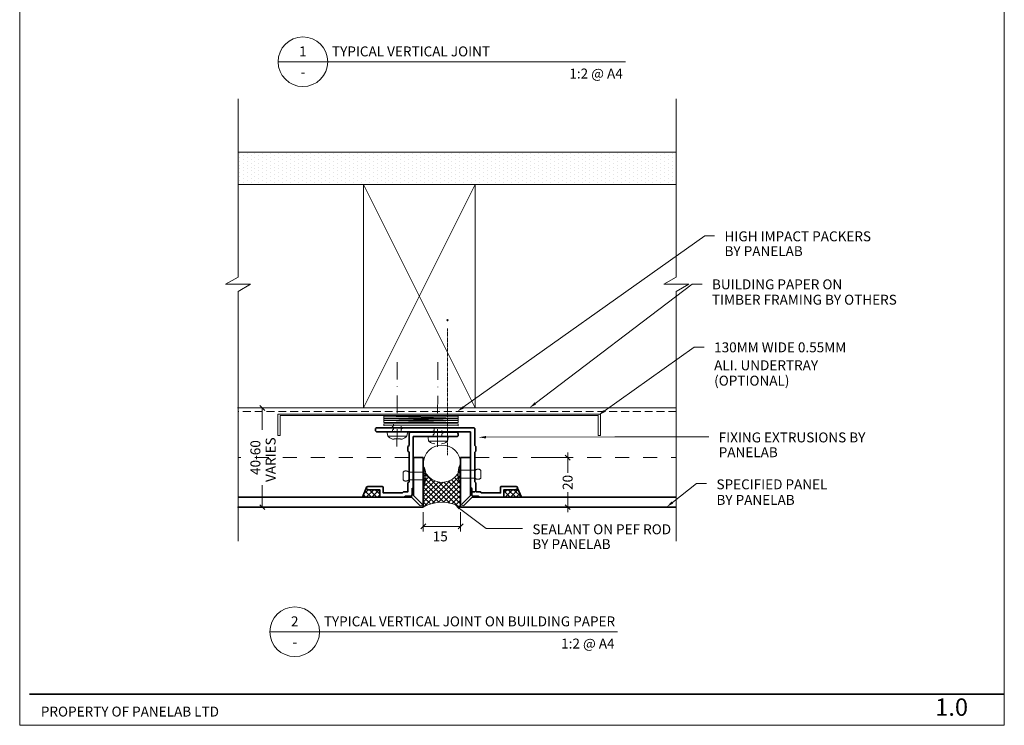
# Model space of a CAD drawing. Units: millimetres. Extents: x -7148 to -1123, y 6687 to 7257.
# Drawn here: x -6718 to -6321, y 6687 to 6971 of the extents above; entities that cross this region are included whole.
import ezdxf

# ---------------------------------------------------------------- set-up
doc = ezdxf.new("R2010")
doc.units = ezdxf.units.MM
doc.header["$MEASUREMENT"] = 0
for name, pattern in [('CENTER', [2, 1.25, -0.25, 0.25, -0.25]), ('Dashed', [11.288889, 5.644444, -5.644444]), ('Dot & Dashed', [13.405555, 7.055555, -3.527778, 0, -2.822222]), ('HIDDEN2', [4.7625, 3.175, -1.5875])]:
    doc.linetypes.add(name, pattern=pattern)
for name, color, linetype, lineweight in [('003 ALUMINIUM EXTRUSION_Pen_No__1', 7, 'Continuous', 13), ('003 ALUMINIUM EXTRUSION_Pen_No__185', 7, 'Continuous', 35), ('New_000_ANNOTATION_Pen_No__1', 7, 'Continuous', 13), ('New_000_ANNOTATION_Pen_No__30', 7, 'Continuous', 50), ('New_000_ANNOTATION_Pen_No__7', 7, 'Continuous', 18), ('New_000_TEXT_Pen_No__6', 7, 'Continuous', 35), ('New_000_TEXT_Pen_No__7', 7, 'Continuous', 18), ('New_002_DETAIL_ACM CUT_Pen_No__185', 7, 'Continuous', 35), ('New_002_DETAIL_ACP PACKERS_Pen_No__1', 7, 'Continuous', 13), ('New_002_DETAIL_FIXING C LINE_Pen_No__3', 7, 'Continuous', 18), ('New_002_DETAIL_FIXINGS_Pen_No__1', 7, 'Continuous', 13), ('New_002_DETAIL_FLASHINGS (TWO LINE) CUT_Pen_No__3', 7, 'Continuous', 18), ('New_002_DETAIL_SEALANT  PEF_Pen_No__1', 7, 'Continuous', 13), ('New_002_DETAIL_X_Pen_No__1', 7, 'Continuous', 13), ('New_003 ALUMINIUM EXTRUSION_Pen_No__185', 7, 'Continuous', 35), ('New_003_DETAIL_OTHERS BUILDING PAPER_Pen_No__2', 8, 'Continuous', 18), ('New_003_DETAIL_OTHERS MINOR_Pen_No__1', 7, 'Continuous', 13), ('New_003_DETAIL_OTHERS TIMBER STRUCTURE CUT_Pen_No__10', 7, 'Continuous', 18), ('New_00_TITLE BLOCK LINES_Pen_No__4', 7, 'Continuous', 18), ('New_0_ GUIDES_Pen_No__7', 7, 'Continuous', 18), ('New_0_Pen_No__7', 7, 'Continuous', 18), ('New_CYAN_Pen_No__4', 7, 'Continuous', 18)]:
    doc.layers.add(name, color=color, linetype=linetype, lineweight=lineweight)
for name, color, linetype, lineweight, true_color in [('New_000ARCHITECTURAL_Pen_No__254', 7, 'Continuous', 0, 0xe8e8e8), ('New_002_DETAIL_ACM ELEV_Pen_No__241', 7, 'Continuous', 18, 0x6a6a6a), ('New_002_DETAIL_SEALANT  PEF_Pen_No__241', 7, 'Continuous', 18, 0x6a6a6a)]:
    doc.layers.add(name, color=color, linetype=linetype, lineweight=lineweight, true_color=true_color)
doc.styles.add('GENERATED_STYLE_1', font='txt')
doc.styles.add('GENERATED_STYLE_2', font='txt')
pattern_1 = [(270, (-8599.1785, 6348.1585), (-1.5875, 0.79375), [0, -1.5875])]

msp = doc.modelspace()

# ---------------------------------------------------------------- hatches: boundary and pattern name
at = {"layer": 'New_000_ANNOTATION_Pen_No__30', "linetype": 'Continuous', "lineweight": 50}
for points in [[(-6509.49, 6816.1), (-6510.09, 6816.9), (-6512.18, 6814.69)], [(-6538.54, 6814.52), (-6539.12, 6815.33), (-6541.27, 6813.19)], [(-6481.78, 6812.96), (-6482.36, 6813.78), (-6484.51, 6811.64)], [(-6529.66, 6802.35), (-6529.67, 6803.35), (-6532.66, 6802.84)], [(-6454.27, 6776.19), (-6454.88, 6776.97), (-6456.93, 6774.72)], [(-6540.57, 6773.79), (-6539.97, 6774.59), (-6542.65, 6776.02)]]:
    msp.add_hatch(color=7, dxfattribs=at).paths.add_polyline_path(points)
at = {"layer": 'New_000ARCHITECTURAL_Pen_No__254', "linetype": 'Continuous', "lineweight": 0, "true_color": 0xe8e8e8}
h = msp.add_hatch(dxfattribs=at)
h.set_pattern_fill('DOTS', color=254, style=0, pattern_type=2)
h.set_pattern_definition(pattern_1)
h.paths.add_polyline_path([(-6609.96, 6904.69), (-6609.96, 6917.69), (-6629.56, 6917.69), (-6629.56, 6904.69)])
h = msp.add_hatch(dxfattribs=at)
h.set_pattern_fill('DOTS', color=254, style=0, pattern_type=2)
h.set_pattern_definition(pattern_1)
h.paths.add_polyline_path([(-6595.47, 6904.69), (-6595.47, 6917.69), (-6609.96, 6917.69), (-6609.96, 6904.69)])
h = msp.add_hatch(dxfattribs=at)
h.set_pattern_fill('DOTS', color=254, style=0, pattern_type=2)
h.set_pattern_definition(pattern_1)
h.paths.add_polyline_path([(-6474.57, 6917.69), (-6595.47, 6917.69), (-6595.47, 6904.69), (-6474.57, 6904.69)])
h = msp.add_hatch(dxfattribs=at)
h.set_pattern_fill('DOTS', color=254, style=0, pattern_type=2)
h.set_pattern_definition(pattern_1)
h.paths.add_polyline_path([(-6452.98, 6904.69), (-6452.98, 6917.69), (-6474.57, 6917.69), (-6474.57, 6904.69)])
at = {"layer": 'New_002_DETAIL_FIXING C LINE_Pen_No__3', "linetype": 'Continuous', "lineweight": 18}
msp.add_hatch(color=7, dxfattribs=at).paths.add_polyline_path([(-6544.94, 6849.98, 1), (-6545.44, 6849.98, 1)])
at = {"layer": 'New_002_DETAIL_SEALANT  PEF_Pen_No__241', "linetype": 'Continuous', "lineweight": 18, "true_color": 0x6a6a6a}
h = msp.add_hatch(dxfattribs=at)
h.set_pattern_fill('ANSI37', color=251, style=0, pattern_type=2)
h.set_pattern_definition([(225.05115, (-8599.1785, 6296.0727), (-1.0111803, 1.0093765), []), (315.05115, (-8599.1785, 6296.0727), (1.0093765, 1.0111803), [])])
h.paths.add_polyline_path([(-6554.91, 6792.18), (-6554.91, 6774.69, -0.266957), (-6539.91, 6774.69), (-6539.91, 6792.18), (-6539.95, 6791.45), (-6540.06, 6790.72), (-6540.24, 6790.01), (-6540.49, 6789.31), (-6540.8, 6788.65), (-6541.18, 6788.02), (-6541.62, 6787.43), (-6542.11, 6786.88), (-6542.66, 6786.39), (-6543.25, 6785.95), (-6543.88, 6785.57), (-6544.54, 6785.26), (-6545.24, 6785.01), (-6545.95, 6784.83), (-6546.68, 6784.73), (-6547.41, 6784.69), (-6548.15, 6784.73), (-6548.88, 6784.83), (-6549.59, 6785.01), (-6550.28, 6785.26), (-6550.95, 6785.57), (-6551.58, 6785.95), (-6552.17, 6786.39), (-6552.71, 6786.88), (-6553.21, 6787.43), (-6553.65, 6788.02), (-6554.03, 6788.65), (-6554.34, 6789.31), (-6554.59, 6790.01), (-6554.77, 6790.72), (-6554.88, 6791.45)])

# ---------------------------------------------------------------- linework, layer by layer
at = {"layer": '003 ALUMINIUM EXTRUSION_Pen_No__1', "color": 7, "linetype": 'Dot & Dashed', "lineweight": 13}
for p, q in [((-6565.53, 6799.07), (-6565.38, 6836.26)), ((-6549.2, 6799), (-6549.04, 6836.19))]:
    msp.add_line(p, q, dxfattribs=at)
at = {"layer": '003 ALUMINIUM EXTRUSION_Pen_No__1', "color": 7, "linetype": 'Continuous', "lineweight": 13}
for points in [[(-6566.9, 6806.03), (-6566.9, 6806.8), (-6567.41, 6807.13), (-6566.9, 6807.47), (-6566.9, 6808.23)], [(-6569.19, 6805.02), (-6569.27, 6805.02), (-6569.44, 6804.85), (-6569.44, 6804.76)], [(-6569.19, 6803.24), (-6569.44, 6804.68)], [(-6567.24, 6805.27), (-6567.32, 6805.53), (-6567.49, 6805.61)], [(-6566.9, 6806.03), (-6567.41, 6805.69)], [(-6565.63, 6805.02), (-6566.05, 6805.19), (-6566.48, 6805.27), (-6566.9, 6805.19), (-6567.32, 6805.02)], [(-6563.85, 6807.56), (-6563.85, 6806.71), (-6563.35, 6806.46)], [(-6563.85, 6806.12), (-6563.35, 6806.46)], [(-6563.35, 6805.02), (-6563.85, 6805.36), (-6563.85, 6806.12)], [(-6561.4, 6804.76), (-6561.4, 6804.85), (-6561.57, 6805.02), (-6561.65, 6805.02)], [(-6561.31, 6804.68), (-6561.57, 6803.24)], [(-6550.48, 6804.17), (-6550.48, 6804.93), (-6550.98, 6805.27), (-6550.48, 6805.53), (-6550.48, 6806.29)], [(-6550.48, 6804.17), (-6550.98, 6803.83)], [(-6547.43, 6805.61), (-6547.43, 6804.85), (-6546.92, 6804.51)], [(-6547.43, 6804.26), (-6546.92, 6804.51)], [(-6546.92, 6803.15), (-6547.43, 6803.41), (-6547.43, 6804.26)], [(-6569.19, 6803.24), (-6569.1, 6803.07), (-6569.02, 6802.99)], [(-6569.02, 6803.24), (-6561.74, 6803.24)], [(-6568.93, 6802.99), (-6568.43, 6802.65), (-6567.92, 6802.39), (-6567.32, 6802.14), (-6566.73, 6802.05)], [(-6564.02, 6802.05), (-6564.11, 6802.05), (-6564.11, 6802.22), (-6566.65, 6802.22), (-6566.65, 6802.05), (-6566.73, 6802.05)], [(-6564.02, 6802.05), (-6563.43, 6802.14), (-6562.84, 6802.39), (-6562.33, 6802.65), (-6561.82, 6802.99)], [(-6561.74, 6802.99), (-6561.65, 6803.07), (-6561.57, 6803.24)], [(-6552.76, 6801.29), (-6553.02, 6802.82)], [(-6552.68, 6803.07), (-6552.76, 6803.07), (-6552.93, 6802.9), (-6552.93, 6802.82)], [(-6552.76, 6801.38), (-6552.68, 6801.21), (-6552.59, 6801.12)], [(-6552.59, 6801.29), (-6545.31, 6801.29)], [(-6552.51, 6801.12), (-6552, 6800.78), (-6551.49, 6800.53), (-6550.9, 6800.28), (-6550.31, 6800.19)], [(-6550.81, 6803.41), (-6550.9, 6803.66), (-6551.07, 6803.75)], [(-6550.98, 6803.83), (-6550.9, 6803.83)], [(-6549.12, 6803.07), (-6549.54, 6803.24), (-6549.97, 6803.32), (-6550.39, 6803.24), (-6550.81, 6803.07)], [(-6550.73, 6803.41), (-6550.73, 6803.15)], [(-6547.6, 6800.19), (-6547, 6800.28), (-6546.41, 6800.53), (-6545.9, 6800.78), (-6545.4, 6801.12)], [(-6545.31, 6801.12), (-6545.23, 6801.21), (-6545.14, 6801.38)], [(-6544.97, 6802.82), (-6544.97, 6802.9), (-6545.14, 6803.07), (-6545.23, 6803.07)], [(-6544.89, 6802.82), (-6545.14, 6801.29)]]:
    msp.add_lwpolyline(points, dxfattribs=at)
at = {"layer": '003 ALUMINIUM EXTRUSION_Pen_No__185', "color": 7, "linetype": 'Continuous', "lineweight": 35}
msp.add_lwpolyline([(-6573.42, 6806.71), (-6573.76, 6806.63, 0.639374), (-6573.76, 6805.1), (-6573.42, 6805.02)], format="xyb", dxfattribs=at)
for points in [[(-6534.64, 6806.71), (-6573.42, 6806.71)], [(-6573.42, 6805.02), (-6567.32, 6805.02)], [(-6560.64, 6804.42), (-6560.64, 6799.6), (-6561.14, 6799.09), (-6561.14, 6797.31), (-6560.64, 6796.8), (-6560.64, 6784.95), (-6561.14, 6784.44), (-6561.14, 6780.89), (-6562.84, 6780.89), (-6563.35, 6780.46), (-6571.05, 6780.46), (-6571.05, 6782.67)], [(-6569.19, 6805.02), (-6561.65, 6805.02)], [(-6567.41, 6805.69), (-6567.32, 6805.69)], [(-6567.16, 6805.27), (-6567.16, 6805.02)], [(-6565.63, 6805.02), (-6535.91, 6805.02), (-6535.91, 6782.67), (-6535.41, 6782.24), (-6535.41, 6779.62)], [(-6560.21, 6804.76), (-6560.38, 6804.76), (-6560.55, 6804.59), (-6560.55, 6804.42)], [(-6541.33, 6804.85), (-6560.21, 6804.85)], [(-6540.99, 6804.42), (-6540.99, 6804.59), (-6541.16, 6804.76), (-6541.33, 6804.76)], [(-6540.91, 6803.49), (-6540.91, 6804.42)], [(-6534.3, 6806.37), (-6534.3, 6806.54), (-6534.47, 6806.71), (-6534.64, 6806.71)], [(-6532.02, 6780.89), (-6533.71, 6780.89), (-6533.71, 6784.44), (-6534.22, 6784.95), (-6534.22, 6796.8), (-6533.71, 6797.31), (-6533.71, 6799.09), (-6534.22, 6799.6), (-6534.22, 6806.37)], [(-6559.45, 6779.62), (-6559.45, 6782.24), (-6558.94, 6782.67), (-6558.94, 6803.15), (-6550.81, 6803.15)], [(-6552.68, 6803.15), (-6545.23, 6803.15)], [(-6549.12, 6803.15), (-6541.33, 6803.15)], [(-6541.33, 6803.15), (-6541.16, 6803.15), (-6541.08, 6803.24), (-6540.99, 6803.32), (-6540.99, 6803.49)], [(-6540.23, 6791.72), (-6539.98, 6791.98)], [(-6539.98, 6792.06), (-6540.06, 6792.15)], [(-6577.99, 6782.41), (-6579.43, 6778.69)], [(-6579.01, 6779.87), (-6577.15, 6781.73)], [(-6575.79, 6778.69), (-6578.42, 6781.31)], [(-6577.32, 6783), (-6577.57, 6782.92), (-6577.82, 6782.75), (-6577.91, 6782.41), (-6577.82, 6782.16), (-6577.57, 6781.9), (-6577.32, 6781.82)], [(-6577.91, 6778.69), (-6574.86, 6781.73)], [(-6571.47, 6783), (-6577.32, 6783)], [(-6577.32, 6781.73), (-6572.49, 6781.73), (-6572.49, 6779.11)], [(-6573.59, 6778.69), (-6576.55, 6781.73)], [(-6575.62, 6778.69), (-6572.66, 6781.73)], [(-6572.49, 6779.87), (-6574.35, 6781.73)], [(-6571.13, 6782.67), (-6571.13, 6782.83), (-6571.22, 6782.92), (-6571.3, 6783), (-6571.47, 6783)], [(-6523.81, 6782.67), (-6523.81, 6780.46), (-6531.51, 6780.46), (-6532.02, 6780.89)], [(-6523.47, 6783), (-6523.64, 6783), (-6523.72, 6782.92), (-6523.81, 6782.83), (-6523.81, 6782.67)], [(-6517.54, 6783), (-6523.47, 6783)], [(-6522.45, 6779.11), (-6522.45, 6781.73), (-6517.54, 6781.73)], [(-6522.45, 6780.55), (-6521.18, 6781.73)], [(-6519.91, 6778.69), (-6522.45, 6781.23)], [(-6521.94, 6778.69), (-6518.98, 6781.73)], [(-6517.63, 6778.69), (-6520.67, 6781.73)], [(-6519.74, 6778.69), (-6516.69, 6781.82)], [(-6515.42, 6778.77), (-6518.39, 6781.73)], [(-6517.54, 6781.82), (-6517.2, 6781.9), (-6517.03, 6782.16), (-6516.95, 6782.41), (-6517.03, 6782.75), (-6517.2, 6782.92), (-6517.54, 6783)], [(-6517.46, 6778.69), (-6516.02, 6780.21)], [(-6516.95, 6782.41), (-6515.42, 6778.69)], [(-6578.08, 6778.69), (-6579.01, 6779.7)], [(-6573.42, 6778.69), (-6572.49, 6779.7)], [(-6572.4, 6779.11), (-6572.4, 6778.94), (-6572.24, 6778.77), (-6572.07, 6778.77)], [(-6572.07, 6778.69), (-6562.67, 6778.69), (-6562.16, 6779.19), (-6559.87, 6779.19)], [(-6559.87, 6779.28), (-6559.7, 6779.28), (-6559.54, 6779.45), (-6559.54, 6779.62)], [(-6535.41, 6779.62), (-6535.41, 6779.45), (-6535.32, 6779.36), (-6535.24, 6779.28), (-6535.07, 6779.28)], [(-6535.07, 6779.19), (-6532.78, 6779.19), (-6532.27, 6778.69), (-6522.79, 6778.69)], [(-6522.79, 6778.77), (-6522.62, 6778.77), (-6522.54, 6778.86), (-6522.45, 6778.94), (-6522.45, 6779.11)], [(-6522.11, 6778.69), (-6522.45, 6779.02)]]:
    msp.add_lwpolyline(points, dxfattribs=at)
at = {"layer": 'New_000_ANNOTATION_Pen_No__1', "color": 7, "linetype": 'Continuous', "lineweight": 13}
for p, q in [((-6441.54, 6884.06), (-6437.54, 6884.06)), ((-6509.79, 6816.5), (-6446.61, 6864.52)), ((-6446.61, 6864.52), (-6442.61, 6864.52)), ((-6482.07, 6813.37), (-6445.73, 6839.12)), ((-6445.73, 6839.12), (-6441.73, 6839.12)), ((-6629.8, 6814.69), (-6617.8, 6814.69)), ((-6619.8, 6814.69), (-6619.8, 6805.78)), ((-6443.89, 6803.06), (-6439.89, 6803.06)), ((-6496.7, 6796.69), (-6496.7, 6788.58)), ((-6506.7, 6794.69), (-6494.7, 6794.69)), ((-6495.7, 6793.69), (-6497.7, 6795.69)), ((-6454.58, 6776.58), (-6444.79, 6784.28)), ((-6444.79, 6784.28), (-6440.79, 6784.28)), ((-6619.8, 6774.69), (-6619.8, 6783.6)), ((-6496.7, 6772.69), (-6496.7, 6780.79)), ((-6629.8, 6774.69), (-6617.8, 6774.69)), ((-6554.91, 6772.69), (-6554.91, 6764.94)), ((-6539.91, 6772.69), (-6539.91, 6764.94)), ((-6506.7, 6774.69), (-6494.7, 6774.69)), ((-6497.7, 6775.69), (-6495.7, 6773.69)), ((-6554.91, 6766.94), (-6539.91, 6766.94)), ((-6518.97, 6766.04), (-6514.97, 6766.04))]:
    msp.add_line(p, q, dxfattribs=at)
at = {"layer": 'New_000_ANNOTATION_Pen_No__1', "color": 7, "linetype": 'Continuous', "lineweight": 13, "flags": 128}
for points in [[(-6538.83, 6814.92), (-6441.54, 6884.06)], [(-6529.66, 6802.85), (-6477.73, 6802.96), (-6443.89, 6803.06)], [(-6540.27, 6774.19), (-6529.65, 6766.04), (-6518.97, 6766.04)]]:
    msp.add_lwpolyline(points, dxfattribs=at)
at = {"layer": 'New_000_ANNOTATION_Pen_No__1', "color": 7, "linetype": 'Continuous', "lineweight": 13}
for points in [[(-6618.8, 6813.69), (-6620.8, 6815.69)], [(-6620.8, 6775.69), (-6618.8, 6773.69)], [(-6553.91, 6767.94), (-6555.91, 6765.94)], [(-6540.91, 6765.94), (-6538.91, 6767.94)]]:
    msp.add_lwpolyline(points, dxfattribs=at)
at = {"layer": 'New_000_TEXT_Pen_No__6', "color": 7, "linetype": 'Continuous', "lineweight": 35}
msp.add_lwpolyline([(-6713.64, 6699.37), (-6320.82, 6699.37)], dxfattribs=at)
at = {"layer": 'New_000_TEXT_Pen_No__7', "color": 7, "linetype": 'Continuous', "lineweight": 18}
for p, q in [((-6717.55, 7257.21), (-6717.55, 6686.82)), ((-6320.82, 6686.82), (-6320.82, 7257.21)), ((-6717.55, 6686.82), (-6320.82, 6686.82))]:
    msp.add_line(p, q, dxfattribs=at)
at = {"layer": 'New_002_DETAIL_ACM CUT_Pen_No__185', "color": 7, "linetype": 'Continuous', "lineweight": 35}
for p, q in [((-6558.91, 6794.69), (-6558.91, 6779.39)), ((-6558.91, 6794.69), (-6554.91, 6794.69)), ((-6554.91, 6794.69), (-6554.91, 6774.69)), ((-6539.91, 6794.69), (-6539.91, 6774.69)), ((-6539.91, 6794.69), (-6535.91, 6794.69)), ((-6535.91, 6794.69), (-6535.91, 6779.39)), ((-6559.62, 6778.69), (-6629.56, 6778.69)), ((-6535.21, 6778.69), (-6452.98, 6778.69)), ((-6554.91, 6774.69), (-6629.56, 6774.69)), ((-6539.91, 6774.69), (-6452.98, 6774.69))]:
    msp.add_line(p, q, dxfattribs=at)
at = {"layer": 'New_002_DETAIL_ACM ELEV_Pen_No__241', "color": 251, "linetype": 'Dashed', "lineweight": 18, "true_color": 0x6a6a6a}
for p, q in [((-6560.77, 6794.69), (-6629.56, 6794.69)), ((-6534.07, 6794.69), (-6452.98, 6794.69))]:
    msp.add_line(p, q, dxfattribs=at)
at = {"layer": 'New_002_DETAIL_ACP PACKERS_Pen_No__1', "color": 7, "linetype": 'Continuous', "lineweight": 13}
for points in [[(-6570.87, 6810.61), (-6540.87, 6810.58), (-6540.86, 6811.33), (-6570.86, 6811.33)], [(-6570.87, 6809.72), (-6540.87, 6809.69), (-6540.86, 6810.43), (-6570.86, 6810.43)], [(-6570.87, 6808.84), (-6540.87, 6808.82), (-6540.86, 6809.56), (-6570.86, 6809.56)], [(-6570.87, 6807.55), (-6540.87, 6807.52), (-6540.86, 6808.27), (-6570.86, 6808.27)]]:
    msp.add_lwpolyline(points, close=True, dxfattribs=at)
at = {"layer": 'New_002_DETAIL_FIXING C LINE_Pen_No__3', "color": 7, "linetype": 'CENTER', "lineweight": 18}
msp.add_line((-6545.19, 6846.73), (-6545.2, 6795.67), dxfattribs=at)
at = {"layer": 'New_002_DETAIL_FIXING C LINE_Pen_No__3', "color": 7, "linetype": 'Continuous', "lineweight": 18}
msp.add_circle((-6545.19, 6849.98), 0.25, dxfattribs=at)
msp.add_circle((-6545.19, 6849.98), 0.25, dxfattribs=at)
at = {"layer": 'New_002_DETAIL_FIXINGS_Pen_No__1', "color": 7, "linetype": 'Continuous', "lineweight": 13}
for p, q in [((-6563.04, 6788.85), (-6563.04, 6785.65)), ((-6554.91, 6788.85), (-6560.76, 6788.85)), ((-6554.91, 6783.65), (-6554.91, 6790.85)), ((-6554.57, 6790.85), (-6554.91, 6790.85)), ((-6554.57, 6783.65), (-6554.57, 6790.85)), ((-6540.26, 6784.36), (-6540.26, 6791.56)), ((-6540.26, 6791.56), (-6539.91, 6791.56)), ((-6539.91, 6784.36), (-6539.91, 6791.56)), ((-6539.91, 6789.56), (-6534.06, 6789.56)), ((-6531.78, 6789.56), (-6531.78, 6786.36)), ((-6554.91, 6785.65), (-6560.76, 6785.65)), ((-6540.26, 6784.36), (-6539.91, 6784.36)), ((-6539.91, 6786.36), (-6534.06, 6786.36)), ((-6554.57, 6783.65), (-6554.91, 6783.65))]:
    msp.add_line(p, q, dxfattribs=at)
at = {"layer": 'New_002_DETAIL_FIXINGS_Pen_No__1', "color": 7, "linetype": 'Continuous', "lineweight": 13, "flags": 128}
for points in [[(-6560.76, 6788.85), (-6560.89, 6788.94), (-6561.02, 6789.02), (-6561.13, 6789.09), (-6561.24, 6789.14), (-6561.34, 6789.18), (-6561.44, 6789.21), (-6561.54, 6789.24), (-6561.63, 6789.26), (-6561.71, 6789.28), (-6561.8, 6789.29), (-6561.88, 6789.3), (-6561.96, 6789.3), (-6562.04, 6789.3), (-6562.13, 6789.3), (-6562.21, 6789.29), (-6562.29, 6789.28), (-6562.38, 6789.26), (-6562.47, 6789.23), (-6562.56, 6789.2), (-6562.65, 6789.15), (-6562.75, 6789.1), (-6562.85, 6789.03), (-6562.94, 6788.95), (-6563.04, 6788.85)], [(-6534.06, 6789.56), (-6533.93, 6789.65), (-6533.81, 6789.73), (-6533.7, 6789.8), (-6533.59, 6789.85), (-6533.48, 6789.89), (-6533.38, 6789.92), (-6533.29, 6789.95), (-6533.2, 6789.97), (-6533.11, 6789.99), (-6533.03, 6790), (-6532.95, 6790.01), (-6532.86, 6790.01), (-6532.78, 6790.01), (-6532.7, 6790.01), (-6532.62, 6790), (-6532.53, 6789.99), (-6532.45, 6789.97), (-6532.36, 6789.94), (-6532.27, 6789.91), (-6532.17, 6789.86), (-6532.08, 6789.81), (-6531.98, 6789.74), (-6531.88, 6789.66), (-6531.78, 6789.56)], [(-6560.76, 6785.65), (-6560.89, 6785.56), (-6561.02, 6785.48), (-6561.13, 6785.41), (-6561.24, 6785.36), (-6561.34, 6785.32), (-6561.44, 6785.29), (-6561.54, 6785.26), (-6561.63, 6785.24), (-6561.71, 6785.22), (-6561.8, 6785.21), (-6561.88, 6785.2), (-6561.96, 6785.2), (-6562.04, 6785.2), (-6562.13, 6785.2), (-6562.21, 6785.21), (-6562.29, 6785.23), (-6562.38, 6785.24), (-6562.47, 6785.27), (-6562.56, 6785.3), (-6562.65, 6785.35), (-6562.75, 6785.4), (-6562.85, 6785.47), (-6562.94, 6785.55), (-6563.04, 6785.65)], [(-6534.06, 6786.36), (-6533.93, 6786.27), (-6533.81, 6786.19), (-6533.7, 6786.12), (-6533.59, 6786.07), (-6533.48, 6786.03), (-6533.38, 6786), (-6533.29, 6785.97), (-6533.2, 6785.95), (-6533.11, 6785.93), (-6533.03, 6785.92), (-6532.95, 6785.91), (-6532.86, 6785.91), (-6532.78, 6785.91), (-6532.7, 6785.91), (-6532.62, 6785.92), (-6532.53, 6785.93), (-6532.45, 6785.95), (-6532.36, 6785.98), (-6532.27, 6786.01), (-6532.17, 6786.06), (-6532.08, 6786.11), (-6531.98, 6786.18), (-6531.88, 6786.26), (-6531.78, 6786.36)]]:
    msp.add_lwpolyline(points, dxfattribs=at)
at = {"layer": 'New_002_DETAIL_FIXINGS_Pen_No__1', "color": 7, "linetype": 'Continuous', "lineweight": 13}
for centre, start, end in [((-6563.9, 6787.25), 338.8998, 21.1002), ((-6530.93, 6787.96), 158.8998, 201.1002)]:
    msp.add_arc(centre, 10, start, end, dxfattribs=at)
at = {"layer": 'New_002_DETAIL_FLASHINGS (TWO LINE) CUT_Pen_No__3', "color": 7, "linetype": 'Continuous', "lineweight": 18}
msp.add_line((-6612.63, 6803.53), (-6613.54, 6803.53), dxfattribs=at)
for points in [[(-6613.56, 6812.19), (-6483.56, 6812.19), (-6483.57, 6803.53)], [(-6613.56, 6812.19), (-6613.54, 6803.53)], [(-6612.61, 6811.64), (-6612.63, 6803.53)], [(-6612.61, 6811.64), (-6484.51, 6811.64), (-6484.49, 6803.51)], [(-6484.49, 6803.5), (-6483.57, 6803.52)]]:
    msp.add_lwpolyline(points, dxfattribs=at)
at = {"layer": 'New_002_DETAIL_SEALANT  PEF_Pen_No__1', "color": 7, "linetype": 'Continuous', "lineweight": 13}
msp.add_lwpolyline([(-6554.91, 6792.18), (-6554.91, 6774.69, -0.266957), (-6539.91, 6774.69), (-6539.91, 6792.2)], format="xyb", dxfattribs=at)
msp.add_circle((-6547.41, 6792.19), 7.5, dxfattribs=at)
at = {"layer": 'New_002_DETAIL_X_Pen_No__1', "color": 7, "linetype": 'Continuous', "lineweight": 13}
for p, q in [((-6534, 6904.69), (-6579, 6814.69)), ((-6534, 6814.69), (-6579, 6904.69)), ((-6570.86, 6811.33), (-6540.87, 6810.58)), ((-6570.86, 6810.43), (-6540.87, 6809.69)), ((-6570.86, 6809.56), (-6540.87, 6808.82))]:
    msp.add_line(p, q, dxfattribs=at)
at = {"layer": 'New_003 ALUMINIUM EXTRUSION_Pen_No__185', "color": 7, "linetype": 'Continuous', "lineweight": 35}
for p, q in [((-6534.21, 6780.84), (-6535.72, 6780.84)), ((-6560.89, 6779.15), (-6559.38, 6779.15))]:
    msp.add_line(p, q, dxfattribs=at)
at = {"layer": 'New_003_DETAIL_OTHERS BUILDING PAPER_Pen_No__2', "color": 8, "linetype": 'HIDDEN2', "lineweight": 18}
msp.add_lwpolyline([(-6452.98, 6813.19), (-6629.56, 6813.19)], dxfattribs=at)
at = {"layer": 'New_003_DETAIL_OTHERS MINOR_Pen_No__1', "color": 7, "linetype": 'Continuous', "lineweight": 13}
for p, q in [((-6452.98, 6917.69), (-6629.56, 6917.69)), ((-6452.98, 6904.69), (-6629.56, 6904.69))]:
    msp.add_line(p, q, dxfattribs=at)
msp.add_lwpolyline([(-6452.98, 6814.69), (-6629.56, 6814.69)], dxfattribs=at)
at = {"layer": 'New_003_DETAIL_OTHERS TIMBER STRUCTURE CUT_Pen_No__10', "color": 7, "linetype": 'Continuous', "lineweight": 18}
msp.add_lwpolyline([(-6534, 6904.69), (-6534, 6814.69), (-6579, 6814.69), (-6579, 6904.69)], close=True, dxfattribs=at)
at = {"layer": 'New_00_TITLE BLOCK LINES_Pen_No__4', "color": 7, "linetype": 'Continuous', "lineweight": 18}
for p, q in [((-6613.43, 6954.11), (-6473.43, 6954.11)), ((-6629.56, 6939.22), (-6629.56, 6867.41)), ((-6452.98, 6939.22), (-6452.98, 6867.41)), ((-6634.56, 6864.52), (-6629.56, 6867.41)), ((-6457.98, 6864.52), (-6452.98, 6867.41)), ((-6624.56, 6864.52), (-6634.56, 6864.52)), ((-6624.56, 6864.52), (-6629.56, 6861.63)), ((-6447.98, 6864.52), (-6457.98, 6864.52)), ((-6447.98, 6864.52), (-6452.98, 6861.63)), ((-6629.56, 6861.63), (-6629.56, 6761)), ((-6452.98, 6861.63), (-6452.98, 6761)), ((-6616.73, 6724.49), (-6476.73, 6724.49))]:
    msp.add_line(p, q, dxfattribs=at)
for centre in [(-6603.43, 6954.11), (-6606.73, 6724.49)]:
    msp.add_circle(centre, 10, dxfattribs=at)
at = {"layer": 'New_0_ GUIDES_Pen_No__7', "color": 7, "linetype": 'Continuous', "lineweight": 18}
msp.add_line((-6548.56, 6814.14), (-6548.51, 6814.14), dxfattribs=at)
at = {"layer": 'New_CYAN_Pen_No__4', "color": 7, "linetype": 'Continuous', "lineweight": 18}
for p, q in [((-6556.27, 6775.33), (-6559.62, 6778.69)), ((-6555.56, 6776.04), (-6558.91, 6779.39)), ((-6539.27, 6776.04), (-6535.91, 6779.39)), ((-6538.56, 6775.33), (-6535.21, 6778.69))]:
    msp.add_line(p, q, dxfattribs=at)
for centre, start, end in [((-6555.91, 6775.69), 225, 45), ((-6538.91, 6775.69), 135, 315)]:
    msp.add_arc(centre, 0.5, start, end, dxfattribs=at)

# ---------------------------------------------------------------- texts
at = {"layer": 'New_000_ANNOTATION_Pen_No__7', "color": 7, "linetype": 'Continuous', "lineweight": 18, "attachment_point": 7}
for s, insert, char_height, style in [('\\A1;{\\pql;\\fArial|b0|i0|c0|p34;HIGH IMPACT PACKERS }', (-6433.54, 6881.8), 4, 'GENERATED_STYLE_1'), ('\\A1;{\\pql;\\fArial|b1|i0|c0|p34;BY PANELAB}', (-6433.54, 6875.83), 4, 'GENERATED_STYLE_2'), ('\\A1;{\\pql;\\fArial|b0|i0|c0|p34;BUILDING PAPER ON }', (-6438.61, 6862.45), 4, 'GENERATED_STYLE_1'), ('\\A1;{\\pql;\\fArial|b0|i0|c0|p34;TIMBER FRAMING BY OTHERS}', (-6438.61, 6856.26), 4, 'GENERATED_STYLE_1'), ('\\A1;{\\pql;\\fArial|b0|i0|c0|p34;130MM WIDE 0.55MM }', (-6437.73, 6837.08), 4, 'GENERATED_STYLE_1'), ('\\A1;{\\pql;\\fArial|b0|i0|c0|p34;FIXING EXTRUSIONS BY }', (-6435.89, 6800.79), 4, 'GENERATED_STYLE_1'), ('\\A1;{\\pql;\\fArial|b1|i0|c0|p34;PANELAB}', (-6435.89, 6794.82), 4, 'GENERATED_STYLE_2'), ('\\A1;{\\pql;\\fArial|b0|i0|c0|p34;SPECIFIED PANEL}', (-6436.79, 6781.89), 4, 'GENERATED_STYLE_1'), ('\\A1;{\\pql;\\fArial|b1|i0|c0|p34;BY PANELAB}', (-6436.79, 6775.61), 4, 'GENERATED_STYLE_2'), ('\\A1;{\\pql;\\fArial|b0|i0|c0|p34; }', (-6403.15, 6774.12), 4.3332, 'GENERATED_STYLE_1'), ('\\A1;{\\pql;\\fArial|b0|i0|c0|p34;15}', (-6551.12, 6760.91), 4, 'GENERATED_STYLE_1'), ('\\A1;{\\pql;\\fArial|b0|i0|c0|p34;SEALANT ON PEF ROD }', (-6510.97, 6763.78), 4, 'GENERATED_STYLE_1'), ('\\A1;{\\pql;\\fArial|b0|i0|c0|p34;BY PANELAB }', (-6510.97, 6757.8), 4, 'GENERATED_STYLE_1')]:
    msp.add_mtext(s, dxfattribs=dict(at, insert=insert, char_height=char_height, style=style))
at = {"layer": 'New_000_ANNOTATION_Pen_No__7', "color": 7, "linetype": 'Continuous', "lineweight": 18, "insert": (-6437.73, 6823.65), "char_height": 4, "attachment_point": 7, "line_spacing_factor": 0.929959, "style": 'GENERATED_STYLE_1'}
msp.add_mtext('\\A1;{\\pql;\\fArial|b0|i0|c0|p34;ALI. UNDERTRAY\\P\\pql;\\fArial|b0|i0|c0|p34;(OPTIONAL) }', dxfattribs=at)
at = {"layer": 'New_000_ANNOTATION_Pen_No__7', "color": 7, "linetype": 'Continuous', "lineweight": 18, "char_height": 4, "attachment_point": 7, "rotation": 90, "style": 'GENERATED_STYLE_1'}
for s, insert in [('\\A1;{\\pql;\\fArial|b0|i0|c0|p34;40-60}', (-6620.57, 6787.67)), ('\\A1;{\\pql;\\fArial|b0|i0|c0|p34;VARIES}', (-6614.44, 6784.83)), ('\\A1;{\\pql;\\fArial|b0|i0|c0|p34;20}', (-6494.77, 6781.64))]:
    msp.add_mtext(s, dxfattribs=dict(at, insert=insert))
at = {"layer": 'New_000_TEXT_Pen_No__7', "color": 7, "linetype": 'Continuous', "lineweight": 18, "char_height": 4, "attachment_point": 7}
for s, insert, style in [('\\A1;{\\pql;\\fArial|b0|i0|c0|p34;1}', (-6604.95, 6956.32), 'GENERATED_STYLE_1'), ('\\A1;{\\pql;\\fArial|b1|i0|c0|p34;TYPICAL VERTICAL JOINT }', (-6591.7, 6956.29), 'GENERATED_STYLE_2'), ('\\A1;{\\pql;\\fArial|b0|i0|c0|p34;1:2 @ A4}', (-6496.08, 6947.36), 'GENERATED_STYLE_1'), ('\\A1;{\\pql;\\fArial|b0|i0|c0|p34;-}', (-6604.34, 6947.98), 'GENERATED_STYLE_1'), ('\\A1;{\\pql;\\fArial|b0|i0|c0|p34;2}', (-6608.25, 6726.71), 'GENERATED_STYLE_1'), ('\\A1;{\\pql;\\fArial|b1|i0|c0|p34;TYPICAL VERTICAL JOINT ON BUILDING PAPER}', (-6595, 6726.68), 'GENERATED_STYLE_2'), ('\\A1;{\\pql;\\fArial|b0|i0|c0|p34;1:2 @ A4}', (-6499.38, 6717.75), 'GENERATED_STYLE_1'), ('\\A1;{\\pql;\\fArial|b0|i0|c0|p34;-}', (-6607.64, 6718.37), 'GENERATED_STYLE_1'), ('\\A1;{\\pql;\\fArial|b0|i0|c0|p34;PROPERTY OF PANELAB LTD}', (-6709.03, 6690.35), 'GENERATED_STYLE_1')]:
    msp.add_mtext(s, dxfattribs=dict(at, insert=insert, style=style))
at = {"layer": 'New_0_Pen_No__7', "color": 7, "linetype": 'Continuous', "lineweight": 18, "insert": (-6348.68, 6690.64), "char_height": 7, "attachment_point": 7, "style": 'GENERATED_STYLE_1'}
msp.add_mtext('\\A1;{\\pql;\\fArial|b0|i0|c0|p34;1.0}', dxfattribs=at)

doc.saveas('drawing.dxf')
